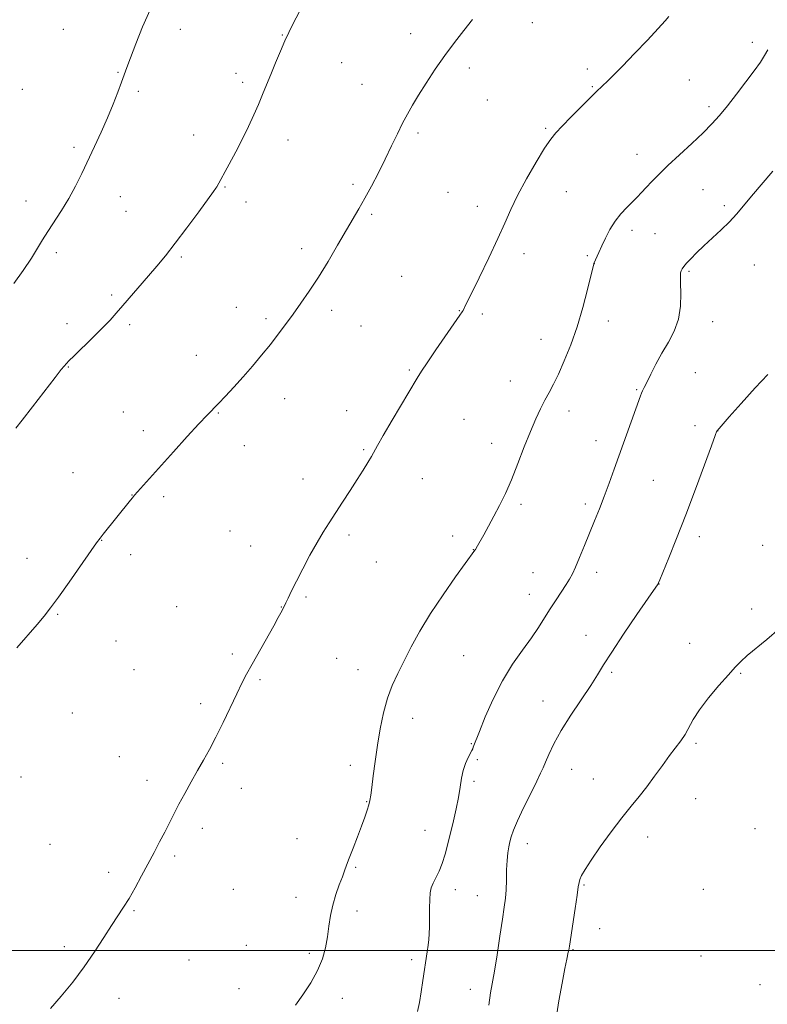
# Model space of a CAD drawing. Extents: x 2157300 to 2160200, y 344800 to 347700.
# Drawn here: x 2158704 to 2158962, y 346981 to 347322 of the extents above; entities that cross this region are included whole.
import ezdxf

# ---------------------------------------------------------------- set-up
doc = ezdxf.new("R2010")
doc.units = 0
doc.header["$MEASUREMENT"] = 0
for name, color, linetype, lineweight in [('32000', 7, 'Continuous', 0), ('DTM SPOT ELEVATION', 2, 'Continuous', 13), ('INDEX CONTOUR', 41, 'Continuous', 13), ('INTERMEDIATE CONTOUR', 44, 'Continuous', 0)]:
    doc.layers.add(name, color=color, linetype=linetype, lineweight=lineweight)

msp = doc.modelspace()

# ---------------------------------------------------------------- linework, layer by layer
at = {"layer": '32000', "flags": 128}
msp.add_lwpolyline([(2160000, 347000), (2157500, 347000)], dxfattribs=at)
at = {"layer": 'DTM SPOT ELEVATION'}
for p in [(2158718.86, 347318.46, 1065.11), (2158759.23, 347318.36, 1063.47), (2158880.9, 347320.67, 1059.41), (2158794.56, 347316.43, 1062.06), (2158838.91, 347316.89, 1060.49), (2158956.96, 347313.89, 1056.51), (2158814.99, 347306.84, 1061.09), (2158859.13, 347305.06, 1059.65), (2158899.98, 347304.66, 1058.38), (2158737.79, 347303.55, 1064.09), (2158778.54, 347303.18, 1062.48), (2158704.65, 347297.61, 1065.45), (2158780.82, 347300.12, 1062.35), (2158822.04, 347299.44, 1060.71), (2158901.67, 347298.56, 1058.11), (2158935.23, 347300.88, 1057.05), (2158744.75, 347297.02, 1063.74), (2158865.38, 347293.97, 1059.16), (2158941.99, 347291.67, 1056.39), (2158885.54, 347284.24, 1058.18), (2158763.89, 347281.92, 1062.7), (2158841.43, 347282.57, 1059.75), (2158722.59, 347277.6, 1064.3), (2158796.53, 347280.19, 1061.38), (2158917.1, 347275.2, 1056.71), (2158774.68, 347263.93, 1061.89), (2158818.96, 347264.79, 1060.26), (2158738.53, 347260.57, 1063.25), (2158851.81, 347262.09, 1058.99), (2158892.7, 347262.25, 1057.17), (2158939.89, 347262.94, 1054.96), (2158705.96, 347259.05, 1064.66), (2158781.93, 347258.68, 1061.48), (2158861.88, 347257.25, 1058.57), (2158947.24, 347257.42, 1054.33), (2158740.47, 347255.49, 1063.03), (2158825.38, 347254.43, 1059.8), (2158915.41, 347248.93, 1055.55), (2158923.35, 347247.83, 1055.08), (2158716.43, 347241.25, 1063.63), (2158801.18, 347242.56, 1060.42), (2158878.07, 347240.84, 1057.5), (2158899.98, 347240.16, 1056.19), (2158759.59, 347239.66, 1061.78), (2158902.33, 347237.37, 1055.99), (2158957.68, 347236.89, 1053.02), (2158835.78, 347233, 1058.99), (2158935.09, 347234.81, 1053.81), (2158735.57, 347226.56, 1062.27), (2158778.6, 347222.35, 1060.66), (2158811.57, 347221.3, 1059.61), (2158855.73, 347221.19, 1058.05), (2158863.61, 347220.03, 1057.72), (2158720.17, 347216.7, 1062.53), (2158741.82, 347216.36, 1061.69), (2158788.91, 347218.42, 1060.26), (2158907.19, 347217.63, 1055.48), (2158943.24, 347217.32, 1053.4), (2158821.73, 347215.85, 1059.11), (2158883.91, 347211.22, 1056.64), (2158764.82, 347205.76, 1060.64), (2158720.52, 347201.69, 1061.92), (2158838.44, 347200.61, 1058.16), (2158937.29, 347199.69, 1053.04), (2158873.37, 347196.87, 1056.75), (2158916.96, 347193.89, 1054.15), (2158795.28, 347190.76, 1059.42), (2158739.61, 347186.13, 1060.73), (2158772.4, 347185.74, 1059.92), (2158816.76, 347186.62, 1058.63), (2158893.64, 347186.49, 1055.49), (2158857.35, 347183.61, 1057.1), (2158746.44, 347179.72, 1060.39), (2158937.09, 347181.37, 1052.31), (2158944.92, 347179.57, 1051.99), (2158866.82, 347175.33, 1056.54), (2158902.98, 347176.25, 1054.68), (2158781.45, 347174.48, 1059.43), (2158822.66, 347173.13, 1058.14), (2158722.24, 347165.15, 1060.7), (2158801.66, 347162.95, 1058.59), (2158842.91, 347163.11, 1057.25), (2158922.74, 347162.54, 1052.96), (2158742.63, 347157.39, 1060.02), (2158753.55, 347156.86, 1059.76), (2158877.03, 347154.16, 1055.72), (2158899.23, 347154.3, 1054.4), (2158776.44, 347144.95, 1058.96), (2158732.08, 347141.76, 1059.97), (2158817.6, 347143.62, 1057.7), (2158853.35, 347143.22, 1056.42), (2158938.61, 347142.98, 1051.56), (2158783.6, 347139.81, 1058.67), (2158860.5, 347138.58, 1056.03), (2158960.48, 347140.03, 1050.73), (2158706.31, 347135.56, 1060.54), (2158742.16, 347136.82, 1059.63), (2158827.05, 347134.27, 1057.19), (2158881.13, 347130.65, 1055), (2158903.18, 347130.73, 1053.43), (2158924.7, 347126.62, 1051.98), (2158802.73, 347122.16, 1057.81), (2158879.84, 347123.15, 1054.8), (2158758.03, 347118.85, 1058.95), (2158794.15, 347118.72, 1058.03), (2158956.7, 347118.09, 1050.3), (2158716.86, 347116.16, 1059.9), (2158899.43, 347108.9, 1052.57), (2158737.09, 347106.92, 1059.22), (2158935.34, 347106.22, 1050.54), (2158777.21, 347102.45, 1058.23), (2158813.3, 347100.93, 1057.07), (2158857.19, 347101.93, 1055.13), (2158743.32, 347097.02, 1058.93), (2158820.67, 347097.07, 1056.64), (2158786.8, 347093.65, 1057.85), (2158908.33, 347096.16, 1051.78), (2158952.86, 347095.79, 1049.91), (2158766.32, 347085.36, 1058.28), (2158884.59, 347086.28, 1052.73), (2158721.95, 347082.03, 1059.22), (2158839.58, 347080.19, 1055.41), (2158859.89, 347071.53, 1054.08), (2158937.5, 347071.58, 1049.77), (2158738.17, 347066.94, 1058.65), (2158773.86, 347064.64, 1057.84), (2158818.08, 347064.02, 1056.43), (2158861.97, 347065.92, 1053.78), (2158704.27, 347060.01, 1059.3), (2158894.53, 347062.59, 1051.24), (2158747.77, 347058.85, 1058.34), (2158780.36, 347056.03, 1057.56), (2158860.71, 347058.5, 1053.66), (2158901.97, 347059.22, 1050.72), (2158823.73, 347051.39, 1056.06), (2158937.33, 347052.45, 1049.33), (2158766.91, 347042.24, 1057.72), (2158843.81, 347041.5, 1054.84), (2158920.74, 347039.27, 1049.48), (2158957.83, 347042.1, 1048.84), (2158714.26, 347036.7, 1058.8), (2158799.59, 347038.61, 1056.76), (2158879.17, 347036.87, 1051.42), (2158757.37, 347032.63, 1057.83), (2158819.84, 347028.75, 1055.87), (2158734.51, 347026.97, 1058.26), (2158898.83, 347022.66, 1049.85), (2158777.55, 347021.11, 1057.17), (2158854.3, 347020.99, 1053.42), (2158861.92, 347018.97, 1052.81), (2158939.99, 347021.12, 1048.81), (2158799.24, 347018.35, 1056.54), (2158743.22, 347013.76, 1057.92), (2158820.36, 347013.69, 1055.6), (2158904.17, 347007.49, 1049.47), (2158782.11, 347001.82, 1056.97), (2158719.18, 347001.3, 1058.2), (2158803.83, 346999, 1056.26), (2158894.99, 347000.22, 1049.88), (2158762.31, 346996.65, 1057.32), (2158839.23, 346996.77, 1054.41), (2158939.24, 346998.05, 1048.55), (2158959.62, 346988.19, 1048.2), (2158779.52, 346986.75, 1056.72), (2158859.5, 346986.61, 1052.61), (2158738.08, 346983.42, 1057.69), (2158815.21, 346983.45, 1055.54)]:
    msp.add_point(p, dxfattribs=at)
at = {"layer": 'INDEX CONTOUR'}
for points in [[(2158702.834, 347104.626, 1060), (2158709.813, 347112.671, 1060), (2158712.278, 347115.6, 1060), (2158714.465, 347118.4, 1060), (2158717.165, 347122.103, 1060), (2158720.871, 347127.339, 1060), (2158730.358, 347140.872, 1060), (2158731.554, 347142.515, 1060), (2158732.639, 347143.909, 1060), (2158742.051, 347155.638, 1060), (2158742.77, 347156.511, 1060), (2158743.483, 347157.341, 1060), (2158756.953, 347172.392, 1060), (2158761.658, 347177.615, 1060), (2158765.721, 347182.066, 1060), (2158768.539, 347185.055, 1060), (2158772.502, 347189.077, 1060), (2158774.923, 347191.616, 1060), (2158777.796, 347194.724, 1060), (2158780.939, 347198.231, 1060), (2158784.183, 347201.967, 1060), (2158787.378, 347205.771, 1060), (2158790.383, 347209.483, 1060), (2158793.107, 347212.999, 1060), (2158795.666, 347216.431, 1060), (2158798.225, 347219.946, 1060), (2158800.927, 347223.715, 1060), (2158803.831, 347227.913, 1060), (2158806.97, 347232.72, 1060), (2158810.318, 347238.176, 1060), (2158813.624, 347243.76, 1060), (2158821.019, 347256.416, 1060), (2158823.057, 347260.032, 1060), (2158825.325, 347264.222, 1060), (2158827.732, 347268.832, 1060), (2158830.105, 347273.552, 1060), (2158832.301, 347278.098, 1060), (2158834.293, 347282.291, 1060), (2158836.086, 347285.979, 1060), (2158837.729, 347289.126, 1060), (2158839.461, 347292.153, 1060), (2158841.567, 347295.602, 1060), (2158844.246, 347299.843, 1060), (2158847.356, 347304.588, 1060), (2158850.67, 347309.384, 1060), (2158853.987, 347313.859, 1060), (2158857.219, 347317.969, 1060), (2158860.302, 347321.754, 1060)], [(2158889.159, 346976.547, 1050), (2158890.113, 346982.56, 1050), (2158891.216, 346988.712, 1050), (2158892.191, 346993.813, 1050), (2158892.825, 346996.988, 1050), (2158893.359, 346999.442, 1050), (2158893.497, 347000.148, 1050), (2158893.718, 347001.519, 1050), (2158895.706, 347014.451, 1050), (2158896.404, 347019.15, 1050), (2158896.807, 347022.024, 1050), (2158897.054, 347023.548, 1050), (2158897.356, 347024.585, 1050), (2158897.946, 347025.919, 1050), (2158899.127, 347028.014, 1050), (2158901.218, 347031.251, 1050), (2158904.38, 347035.8, 1050), (2158908.138, 347040.973, 1050), (2158911.855, 347045.87, 1050), (2158915.048, 347049.835, 1050), (2158917.835, 347053.192, 1050), (2158920.485, 347056.513, 1050), (2158923.195, 347060.198, 1050), (2158925.869, 347063.977, 1050), (2158928.339, 347067.409, 1050), (2158932.26, 347072.499, 1050), (2158933.734, 347074.681, 1050), (2158936.475, 347079.812, 1050), (2158938.656, 347083.23, 1050), (2158941.827, 347087.359, 1050), (2158945.424, 347091.633, 1050), (2158948.672, 347095.331, 1050), (2158951.042, 347097.957, 1050), (2158952.988, 347099.934, 1050), (2158955.209, 347101.91, 1050), (2158962, 347107.511, 1050), (2158966.211, 347111.133, 1050)]]:
    msp.add_polyline3d(points, dxfattribs=at)
at = {"layer": 'INTERMEDIATE CONTOUR'}
for points in [[(2158702.444, 347180.557, 1062), (2158704.596, 347183.283, 1062), (2158708.187, 347187.926, 1062), (2158715.981, 347198.037, 1062), (2158718.139, 347200.795, 1062), (2158719.137, 347202.024, 1062), (2158719.937, 347202.945, 1062), (2158720.783, 347203.836, 1062), (2158722.547, 347205.597, 1062), (2158729.025, 347211.911, 1062), (2158732.379, 347215.235, 1062), (2158734.985, 347217.931, 1062), (2158737.157, 347220.318, 1062), (2158739.426, 347222.918, 1062), (2158748.321, 347233.229, 1062), (2158751.183, 347236.579, 1062), (2158754.116, 347240.129, 1062), (2158757.514, 347244.446, 1062), (2158761.567, 347249.804, 1062), (2158765.646, 347255.306, 1062), (2158770.782, 347262.316, 1062), (2158771.593, 347263.46, 1062), (2158771.936, 347264.02, 1062), (2158776.182, 347271.821, 1062), (2158778.445, 347276.066, 1062), (2158780.75, 347280.552, 1062), (2158782.82, 347284.827, 1062), (2158784.636, 347288.795, 1062), (2158786.244, 347292.451, 1062), (2158787.701, 347295.836, 1062), (2158789.112, 347299.186, 1062), (2158790.593, 347302.785, 1062), (2158792.217, 347306.788, 1062), (2158793.871, 347310.832, 1062), (2158795.398, 347314.428, 1062), (2158796.733, 347317.317, 1062), (2158798.178, 347320.168, 1062), (2158802.81, 347329.029, 1062)], [(2158701.787, 347230.571, 1064), (2158704.941, 347235.053, 1064), (2158707.809, 347239.306, 1064), (2158709.961, 347242.716, 1064), (2158711.698, 347245.609, 1064), (2158713.507, 347248.543, 1064), (2158718.263, 347255.798, 1064), (2158720.773, 347259.904, 1064), (2158723.065, 347264.142, 1064), (2158725.217, 347268.529, 1064), (2158729.638, 347277.929, 1064), (2158731.922, 347282.859, 1064), (2158734.095, 347287.77, 1064), (2158736.036, 347292.495, 1064), (2158737.673, 347296.744, 1064), (2158738.946, 347300.198, 1064), (2158740.768, 347305.199, 1064), (2158742.013, 347308.526, 1064), (2158743.892, 347313.417, 1064), (2158746.255, 347319.264, 1064), (2158748.846, 347325.139, 1064)], [(2158714.428, 346979.968, 1058), (2158718.102, 346984.193, 1058), (2158722.083, 346989.081, 1058), (2158726.029, 346994.307, 1058), (2158729.648, 346999.541, 1058), (2158732.833, 347004.44, 1058), (2158735.528, 347008.659, 1058), (2158739.649, 347014.927, 1058), (2158741.561, 347018.011, 1058), (2158743.664, 347021.699, 1058), (2158745.894, 347025.801, 1058), (2158750.202, 347033.91, 1058), (2158752.13, 347037.566, 1058), (2158753.88, 347040.935, 1058), (2158757.047, 347047.166, 1058), (2158758.791, 347050.52, 1058), (2158760.827, 347054.298, 1058), (2158763.035, 347058.287, 1058), (2158765.238, 347062.177, 1058), (2158767.317, 347065.792, 1058), (2158769.384, 347069.477, 1058), (2158771.606, 347073.707, 1058), (2158774.077, 347078.748, 1058), (2158778.793, 347088.722, 1058), (2158780.56, 347092.345, 1058), (2158782.187, 347095.472, 1058), (2158784.106, 347098.966, 1058), (2158791.577, 347112.242, 1058), (2158793.126, 347115.052, 1058), (2158794.029, 347116.743, 1058), (2158795.251, 347119.12, 1058), (2158795.755, 347120.163, 1058), (2158796.544, 347121.827, 1058), (2158797.725, 347124.275, 1058), (2158799.403, 347127.646, 1058), (2158801.609, 347131.936, 1058), (2158804.088, 347136.611, 1058), (2158806.511, 347140.994, 1058), (2158808.652, 347144.614, 1058), (2158810.673, 347147.809, 1058), (2158815.325, 347154.927, 1058), (2158817.933, 347158.956, 1058), (2158820.379, 347162.775, 1058), (2158822.429, 347166.029, 1058), (2158824.059, 347168.675, 1058), (2158825.294, 347170.749, 1058), (2158827.431, 347174.528, 1058), (2158829.41, 347177.96, 1058), (2158832.522, 347183.256, 1058), (2158841.109, 347197.815, 1058), (2158842.59, 347200.225, 1058), (2158844.553, 347203.173, 1058), (2158847.625, 347207.641, 1058), (2158855.916, 347219.562, 1058), (2158856.685, 347220.701, 1058), (2158856.978, 347221.215, 1058), (2158858.072, 347223.494, 1058), (2158859.745, 347226.905, 1058), (2158862.542, 347232.56, 1058), (2158865.895, 347239.415, 1058), (2158869.035, 347246.049, 1058), (2158871.429, 347251.435, 1058), (2158873.484, 347256.109, 1058), (2158875.839, 347260.995, 1058), (2158878.915, 347266.692, 1058), (2158882.254, 347272.473, 1058), (2158885.183, 347277.284, 1058), (2158887.262, 347280.425, 1058), (2158889.019, 347282.617, 1058), (2158891.219, 347284.93, 1058), (2158894.366, 347288.125, 1058), (2158897.903, 347291.692, 1058), (2158901.014, 347294.805, 1058), (2158903.102, 347296.865, 1058), (2158906.99, 347300.607, 1058), (2158909.03, 347302.641, 1058), (2158912.059, 347305.73, 1058), (2158916.2, 347310.015, 1058), (2158920.667, 347314.69, 1058), (2158924.448, 347318.709, 1058), (2158926.801, 347321.305, 1058), (2158928.075, 347322.808, 1058)], [(2158799.024, 346981.056, 1056), (2158801.609, 346984.688, 1056), (2158804.328, 346988.796, 1056), (2158806.701, 346993.021, 1056), (2158808.365, 346997.075, 1056), (2158809.427, 347000.947, 1056), (2158810.113, 347004.701, 1056), (2158810.639, 347008.391, 1056), (2158811.19, 347012.05, 1056), (2158811.946, 347015.701, 1056), (2158813.012, 347019.321, 1056), (2158814.205, 347022.671, 1056), (2158815.271, 347025.465, 1056), (2158816.048, 347027.575, 1056), (2158816.741, 347029.514, 1056), (2158817.646, 347031.956, 1056), (2158818.96, 347035.351, 1056), (2158820.489, 347039.258, 1056), (2158821.934, 347043.009, 1056), (2158823.061, 347046.075, 1056), (2158823.872, 347048.463, 1056), (2158824.427, 347050.317, 1056), (2158824.799, 347051.862, 1056), (2158825.097, 347053.652, 1056), (2158825.439, 347056.322, 1056), (2158825.925, 347060.322, 1056), (2158826.572, 347065.358, 1056), (2158827.38, 347070.947, 1056), (2158828.351, 347076.645, 1056), (2158829.508, 347082.148, 1056), (2158830.888, 347087.186, 1056), (2158832.518, 347091.61, 1056), (2158834.415, 347095.752, 1056), (2158836.594, 347100.066, 1056), (2158839.098, 347104.926, 1056), (2158842.083, 347110.399, 1056), (2158845.73, 347116.473, 1056), (2158850.052, 347122.978, 1056), (2158854.369, 347129.101, 1056), (2158861.097, 347138.375, 1056), (2158861.246, 347138.615, 1056), (2158861.992, 347139.911, 1056), (2158864.143, 347143.725, 1056), (2158865.792, 347146.695, 1056), (2158867.646, 347150.102, 1056), (2158869.586, 347153.796, 1056), (2158871.605, 347157.931, 1056), (2158873.724, 347162.735, 1056), (2158875.94, 347168.286, 1056), (2158878.152, 347174.062, 1056), (2158880.239, 347179.393, 1056), (2158882.104, 347183.762, 1056), (2158883.768, 347187.281, 1056), (2158885.28, 347190.215, 1056), (2158886.708, 347192.871, 1056), (2158888.198, 347195.704, 1056), (2158889.915, 347199.213, 1056), (2158891.963, 347203.774, 1056), (2158894.194, 347209.298, 1056), (2158896.398, 347215.575, 1056), (2158898.381, 347222.268, 1056), (2158900.014, 347228.518, 1056), (2158902.156, 347237.342, 1056), (2158902.194, 347237.448, 1056), (2158903.901, 347241.272, 1056), (2158904.925, 347243.532, 1056), (2158906.198, 347246.259, 1056), (2158907.721, 347249.203, 1056), (2158909.506, 347252.067, 1056), (2158911.523, 347254.613, 1056), (2158913.601, 347256.821, 1056), (2158915.531, 347258.732, 1056), (2158917.177, 347260.409, 1056), (2158918.687, 347262.016, 1056), (2158920.284, 347263.743, 1056), (2158922.186, 347265.773, 1056), (2158924.611, 347268.256, 1056), (2158927.771, 347271.336, 1056), (2158931.736, 347275.048, 1056), (2158935.997, 347278.998, 1056), (2158939.9, 347282.683, 1056), (2158942.994, 347285.779, 1056), (2158945.62, 347288.678, 1056), (2158948.322, 347291.949, 1056), (2158951.469, 347295.959, 1056), (2158954.735, 347300.238, 1056), (2158957.616, 347304.116, 1056), (2158959.734, 347307.096, 1056), (2158961.201, 347309.387, 1056), (2158962.253, 347311.373, 1056)], [(2158841.285, 346978.906, 1054), (2158841.887, 346981.99, 1054), (2158842.508, 346985.675, 1054), (2158843.129, 346989.674, 1054), (2158844.602, 346999.575, 1054), (2158844.916, 347001.849, 1054), (2158845.145, 347003.774, 1054), (2158845.293, 347005.721, 1054), (2158845.366, 347008.118, 1054), (2158845.386, 347014.596, 1054), (2158845.449, 347017.636, 1054), (2158845.632, 347019.906, 1054), (2158846.006, 347021.651, 1054), (2158846.642, 347023.287, 1054), (2158848.674, 347027.424, 1054), (2158849.783, 347030.11, 1054), (2158850.778, 347033.266, 1054), (2158851.703, 347036.836, 1054), (2158853.637, 347044.861, 1054), (2158854.603, 347048.999, 1054), (2158855.41, 347052.914, 1054), (2158855.984, 347056.418, 1054), (2158856.466, 347059.514, 1054), (2158857.051, 347062.251, 1054), (2158857.866, 347064.656, 1054), (2158858.765, 347066.655, 1054), (2158860.032, 347069.121, 1054), (2158860.318, 347069.741, 1054), (2158860.529, 347070.265, 1054), (2158862.658, 347075.702, 1054), (2158864.67, 347080.719, 1054), (2158867.367, 347086.912, 1054), (2158870.565, 347093.258, 1054), (2158874.054, 347098.923, 1054), (2158877.516, 347103.816, 1054), (2158880.61, 347108.034, 1054), (2158883.1, 347111.692, 1054), (2158885.166, 347114.98, 1054), (2158887.104, 347118.105, 1054), (2158889.108, 347121.198, 1054), (2158892.653, 347126.507, 1054), (2158893.82, 347128.367, 1054), (2158894.772, 347130.151, 1054), (2158895.838, 347132.493, 1054), (2158897.261, 347135.847, 1054), (2158898.95, 347139.928, 1054), (2158902.455, 347148.505, 1054), (2158904.128, 347152.685, 1054), (2158905.782, 347156.961, 1054), (2158907.456, 347161.476, 1054), (2158909.208, 347166.337, 1054), (2158916.69, 347187.242, 1054), (2158918.27, 347191.737, 1054), (2158918.633, 347192.682, 1054), (2158919.008, 347193.479, 1054), (2158919.569, 347194.573, 1054), (2158920.48, 347196.385, 1054), (2158921.861, 347199.198, 1054), (2158923.644, 347202.717, 1054), (2158925.723, 347206.513, 1054), (2158927.942, 347210.262, 1054), (2158929.976, 347214.083, 1054), (2158931.454, 347218.207, 1054), (2158932.129, 347222.712, 1054), (2158932.234, 347227.082, 1054), (2158932.123, 347230.644, 1054), (2158932.088, 347232.923, 1054), (2158932.175, 347234.203, 1054), (2158932.365, 347234.958, 1054), (2158932.671, 347235.615, 1054), (2158933.224, 347236.407, 1054), (2158934.183, 347237.523, 1054), (2158935.676, 347239.107, 1054), (2158937.7, 347241.137, 1054), (2158940.22, 347243.549, 1054), (2158946.211, 347249.105, 1054), (2158949.069, 347251.905, 1054), (2158951.525, 347254.568, 1054), (2158953.918, 347257.379, 1054), (2158956.715, 347260.714, 1054), (2158964.088, 347269.323, 1054)], [(2158865.849, 346981.106, 1052), (2158866.483, 346985.327, 1052), (2158867.814, 346992.815, 1052), (2158868.738, 346998.523, 1052), (2158869.734, 347004.973, 1052), (2158870.617, 347010.796, 1052), (2158871.243, 347015.002, 1052), (2158871.634, 347018.105, 1052), (2158871.85, 347020.995, 1052), (2158871.957, 347024.333, 1052), (2158872.035, 347027.867, 1052), (2158872.171, 347031.116, 1052), (2158872.427, 347033.718, 1052), (2158872.775, 347035.787, 1052), (2158873.173, 347037.559, 1052), (2158873.63, 347039.318, 1052), (2158874.395, 347041.554, 1052), (2158875.774, 347044.807, 1052), (2158877.92, 347049.339, 1052), (2158880.361, 347054.296, 1052), (2158882.469, 347058.547, 1052), (2158883.799, 347061.303, 1052), (2158884.629, 347063.159, 1052), (2158885.42, 347065.054, 1052), (2158886.586, 347067.767, 1052), (2158888.355, 347071.433, 1052), (2158890.91, 347076.025, 1052), (2158894.283, 347081.391, 1052), (2158901.107, 347091.645, 1052), (2158903.42, 347095.284, 1052), (2158905.521, 347098.691, 1052), (2158908.347, 347103.12, 1052), (2158912.481, 347109.331, 1052), (2158917.078, 347116.108, 1052), (2158920.938, 347121.744, 1052), (2158924.353, 347126.68, 1052), (2158924.528, 347127.033, 1052), (2158925.002, 347128.169, 1052), (2158928.09, 347135.705, 1052), (2158930.793, 347142.419, 1052), (2158933.973, 347150.543, 1052), (2158937.348, 347159.45, 1052), (2158940.467, 347167.875, 1052), (2158942.844, 347174.389, 1052), (2158944.14, 347177.988, 1052), (2158944.707, 347179.61, 1052), (2158944.748, 347179.674, 1052), (2158948.953, 347184.434, 1052), (2158953.053, 347189.052, 1052), (2158957.893, 347194.433, 1052), (2158962.258, 347199.141, 1052)]]:
    msp.add_polyline3d(points, dxfattribs=at)

doc.saveas('drawing.dxf')
